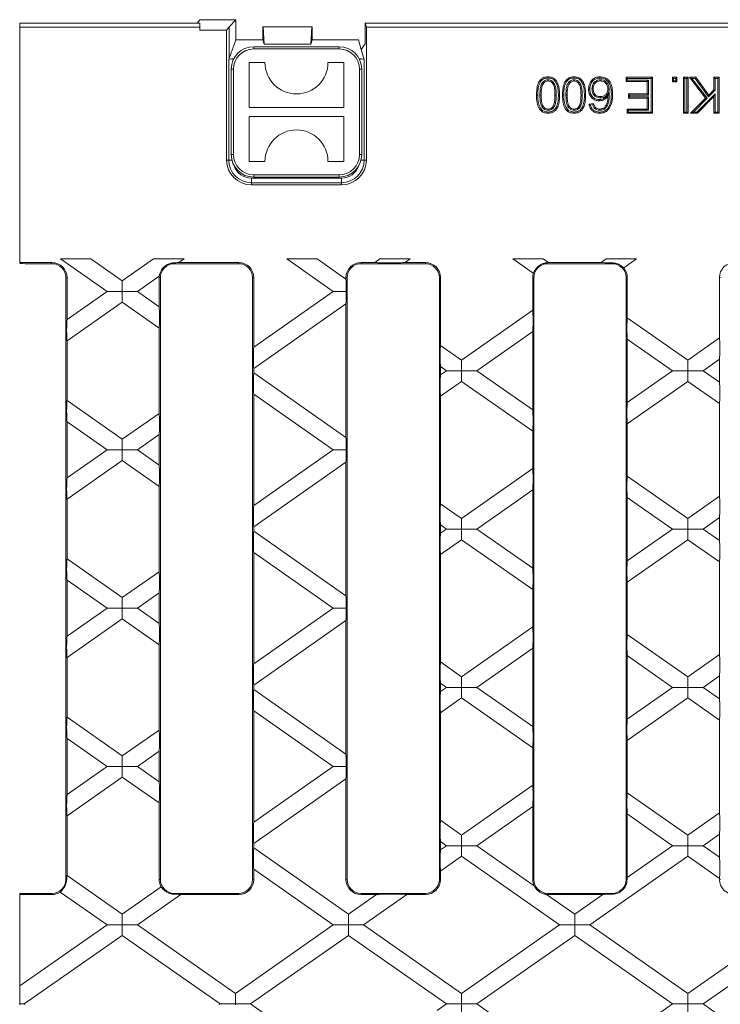
# Model space of a CAD drawing. Units: millimetres. Extents: x 7 to 413, y 7 to 290.
# Drawn here: x 259 to 290, y 144 to 188 of the extents above; entities that cross this region are included whole.
import ezdxf

# ---------------------------------------------------------------- set-up
doc = ezdxf.new("R2010")
doc.units = ezdxf.units.MM

msp = doc.modelspace()

# ---------------------------------------------------------------- linework, layer by layer
at = {"color": 7, "linetype": 'Continuous', "lineweight": 15}
for p, q in [((266.806, 188.039), (258.806, 188.039)), ((258.806, 188.039), (258.806, 187.863)), ((258.806, 187.863), (258.806, 177.391)), ((266.806, 187.863), (258.806, 187.863)), ((266.806, 188.189), (266.69, 188.039)), ((268.406, 188.189), (266.806, 188.189)), ((266.806, 188.039), (266.806, 187.863)), ((266.806, 187.729), (266.806, 187.863)), ((268.111, 187.872), (268.001, 187.729)), ((268.406, 188.189), (268.111, 187.872)), ((268.406, 187.298), (268.406, 188.189)), ((269.606, 187.865), (269.606, 187.867)), ((269.606, 187.867), (269.627, 187.867)), ((269.606, 187.865), (269.606, 187.298)), ((269.627, 187.867), (269.665, 187.096)), ((269.627, 187.867), (271.785, 187.867)), ((271.785, 187.867), (271.747, 187.096)), ((271.806, 187.867), (271.785, 187.867)), ((271.806, 187.865), (271.806, 187.867)), ((271.806, 187.865), (271.806, 187.298)), ((343.053, 188.039), (274.158, 188.039)), ((274.158, 188.039), (274.211, 187.863)), ((274.158, 187.111), (274.158, 188.039)), ((274.211, 181.949), (274.211, 187.863)), ((308.456, 187.863), (274.211, 187.863)), ((268.001, 187.729), (266.806, 187.729)), ((268.001, 181.949), (268.001, 187.729)), ((268.406, 187.298), (268.111, 186.464)), ((269.606, 187.298), (268.406, 187.298)), ((273.006, 186.989), (269.206, 186.989)), ((269.665, 187.096), (269.606, 187.298)), ((269.665, 187.096), (271.747, 187.096)), ((271.806, 187.298), (271.747, 187.096)), ((273.856, 187.298), (271.806, 187.298)), ((273.856, 187.298), (273.982, 186.87)), ((273.982, 186.87), (274.158, 187.111)), ((273.982, 186.87), (274.116, 186.411)), ((268.096, 186.411), (268.111, 186.464)), ((268.316, 186.445), (268.296, 186.445)), ((269.006, 186.289), (269.706, 186.289)), ((269.006, 184.289), (269.006, 186.289)), ((272.506, 186.289), (273.206, 186.289)), ((273.206, 186.289), (273.206, 184.289)), ((273.916, 186.445), (273.896, 186.445)), ((268.206, 185.989), (268.206, 182.189)), ((274.006, 182.189), (274.006, 185.989)), ((282.286, 185.518), (282.286, 185.464)), ((283.443, 185.518), (283.443, 185.464)), ((284.609, 185.518), (284.609, 185.464)), ((285.808, 185.575), (285.754, 185.628)), ((285.754, 185.628), (286.923, 185.628)), ((285.754, 185.444), (285.754, 185.628)), ((285.808, 185.497), (285.754, 185.444)), ((286.698, 185.444), (285.754, 185.444)), ((285.808, 185.497), (285.808, 185.575)), ((285.808, 185.575), (286.87, 185.575)), ((286.751, 185.497), (285.808, 185.497)), ((286.751, 185.497), (286.698, 185.444)), ((286.698, 184.89), (286.698, 185.444)), ((286.751, 184.836), (286.751, 185.497)), ((286.87, 185.575), (286.923, 185.628)), ((286.87, 185.575), (286.87, 184.082)), ((286.923, 185.628), (286.923, 184.028)), ((287.864, 185.575), (287.81, 185.628)), ((287.81, 185.628), (288.015, 185.628)), ((287.81, 185.423), (287.81, 185.628)), ((287.864, 185.477), (287.81, 185.423)), ((288.015, 185.423), (287.81, 185.423)), ((287.864, 185.575), (287.962, 185.575)), ((287.864, 185.477), (287.864, 185.575)), ((287.962, 185.477), (287.864, 185.477)), ((287.962, 185.575), (288.015, 185.628)), ((287.962, 185.575), (287.962, 185.477)), ((287.962, 185.477), (288.015, 185.423)), ((288.015, 185.628), (288.015, 185.423)), ((288.358, 185.575), (288.305, 185.628)), ((288.305, 185.628), (288.51, 185.628)), ((288.305, 184.028), (288.305, 185.628)), ((288.358, 185.575), (288.456, 185.575)), ((288.358, 184.082), (288.358, 185.575)), ((288.456, 185.575), (288.51, 185.628)), ((288.456, 185.575), (288.456, 184.082)), ((288.51, 185.628), (288.51, 184.028)), ((288.682, 185.575), (288.574, 185.628)), ((289.284, 184.697), (288.574, 185.628)), ((288.574, 185.628), (288.852, 185.628)), ((289.355, 184.692), (288.682, 185.575)), ((288.682, 185.575), (288.825, 185.575)), ((288.825, 185.575), (288.852, 185.628)), ((288.825, 185.575), (289.42, 184.758)), ((288.852, 185.628), (289.427, 184.84)), ((289.715, 185.575), (289.661, 185.628)), ((289.661, 185.075), (289.661, 185.628)), ((289.661, 185.628), (289.887, 185.628)), ((289.715, 185.052), (289.715, 185.575)), ((289.715, 185.575), (289.833, 185.575)), ((289.833, 185.575), (289.887, 185.628)), ((289.833, 185.575), (289.833, 184.082)), ((289.887, 185.628), (289.887, 184.028)), ((282.648, 184.839), (282.594, 184.839)), ((283.804, 184.839), (283.751, 184.839)), ((284.239, 185.108), (284.292, 185.108)), ((285.002, 185.098), (284.949, 185.097)), ((285.005, 184.965), (284.949, 184.793)), ((285.91, 184.836), (285.856, 184.89)), ((285.856, 184.89), (286.698, 184.89)), ((285.856, 184.705), (285.856, 184.89)), ((285.91, 184.836), (286.751, 184.836)), ((285.91, 184.759), (285.91, 184.836)), ((286.751, 184.836), (286.698, 184.89)), ((289.715, 184.895), (288.902, 184.082)), ((289.42, 184.758), (289.715, 185.052)), ((289.42, 184.758), (289.427, 184.84)), ((289.427, 184.84), (289.661, 185.075)), ((289.715, 185.052), (289.661, 185.075)), ((289.715, 184.895), (289.661, 184.766)), ((289.715, 184.082), (289.715, 184.895)), ((284.108, 184.439), (284.313, 184.459)), ((284.17, 184.391), (284.273, 184.401)), ((284.617, 184.713), (284.617, 184.767)), ((285.91, 184.759), (285.856, 184.705)), ((286.698, 184.705), (285.856, 184.705)), ((286.751, 184.759), (285.91, 184.759)), ((286.751, 184.759), (286.698, 184.705)), ((286.698, 184.213), (286.698, 184.705)), ((286.751, 184.159), (286.751, 184.759)), ((288.615, 184.028), (289.284, 184.697)), ((288.744, 184.082), (289.355, 184.692)), ((289.661, 184.766), (288.924, 184.028)), ((289.355, 184.692), (289.284, 184.697)), ((289.661, 184.028), (289.661, 184.766)), ((273.206, 184.289), (269.006, 184.289)), ((282.288, 184.159), (282.288, 184.213)), ((282.545, 184.292), (282.501, 184.323)), ((283.445, 184.159), (283.445, 184.213)), ((283.702, 184.292), (283.658, 184.323)), ((284.347, 184.259), (284.387, 184.295)), ((284.583, 184.159), (284.583, 184.213)), ((284.788, 184.216), (284.758, 184.26)), ((285.849, 184.159), (285.795, 184.213)), ((285.795, 184.213), (286.698, 184.213)), ((285.795, 184.028), (285.795, 184.213)), ((285.849, 184.082), (285.795, 184.028)), ((286.923, 184.028), (285.795, 184.028)), ((285.849, 184.082), (285.849, 184.159)), ((285.849, 184.159), (286.751, 184.159)), ((286.87, 184.082), (285.849, 184.082)), ((286.751, 184.159), (286.698, 184.213)), ((286.87, 184.082), (286.923, 184.028)), ((288.358, 184.082), (288.305, 184.028)), ((288.51, 184.028), (288.305, 184.028)), ((288.456, 184.082), (288.358, 184.082)), ((288.456, 184.082), (288.51, 184.028)), ((288.744, 184.082), (288.615, 184.028)), ((288.924, 184.028), (288.615, 184.028)), ((288.902, 184.082), (288.744, 184.082)), ((288.902, 184.082), (288.924, 184.028)), ((289.715, 184.082), (289.661, 184.028)), ((289.887, 184.028), (289.661, 184.028)), ((289.833, 184.082), (289.715, 184.082)), ((289.833, 184.082), (289.887, 184.028)), ((269.006, 181.889), (269.006, 183.889)), ((269.006, 183.889), (273.206, 183.889)), ((273.206, 183.889), (273.206, 181.889)), ((269.706, 181.889), (269.006, 181.889)), ((273.206, 181.889), (272.506, 181.889)), ((269.106, 180.844), (273.106, 180.844)), ((269.206, 181.189), (273.006, 181.189)), ((260.238, 177.391), (258.806, 177.391)), ((258.806, 177.359), (258.806, 177.391)), ((260.238, 177.338), (259.206, 177.338)), ((260.617, 177.549), (261.967, 177.549)), ((262.687, 176.099), (260.617, 177.549)), ((261.967, 177.549), (263.362, 176.572)), ((263.362, 176.572), (264.757, 177.549)), ((264.757, 177.549), (266.108, 177.549)), ((268.538, 177.338), (265.674, 177.338)), ((266.108, 177.549), (265.883, 177.391)), ((268.538, 177.391), (265.883, 177.391)), ((270.671, 177.549), (272.021, 177.549)), ((272.741, 176.099), (270.671, 177.549)), ((272.021, 177.549), (273.304, 176.65)), ((274.586, 177.391), (273.974, 177.391)), ((276.838, 177.338), (273.974, 177.338)), ((274.586, 177.391), (274.811, 177.549)), ((274.811, 177.549), (276.162, 177.549)), ((276.162, 177.549), (275.937, 177.391)), ((276.838, 177.391), (275.937, 177.391)), ((281.632, 176.913), (280.725, 177.549)), ((280.725, 177.549), (282.075, 177.549)), ((282.075, 177.549), (282.301, 177.391)), ((285.138, 177.338), (282.274, 177.338)), ((284.64, 177.391), (282.301, 177.391)), ((284.64, 177.391), (284.866, 177.549)), ((284.866, 177.549), (286.216, 177.549)), ((286.216, 177.549), (285.65, 177.152)), ((260.855, 149.957), (260.855, 176.721)), ((260.908, 174.853), (260.908, 176.721)), ((263.362, 176.572), (263.362, 176.099)), ((265.006, 176.777), (264.037, 176.099)), ((265.004, 176.721), (265.004, 175.422)), ((265.056, 176.721), (265.056, 149.957)), ((269.155, 149.957), (269.155, 176.721)), ((269.208, 173.625), (269.208, 176.721)), ((273.304, 176.721), (273.304, 176.65)), ((273.356, 176.721), (273.356, 149.957)), ((277.455, 149.957), (277.455, 176.721)), ((277.508, 173.707), (277.508, 176.721)), ((281.604, 176.721), (281.604, 175.265)), ((281.656, 176.721), (281.656, 149.957)), ((285.755, 149.957), (285.755, 176.721)), ((285.808, 174.935), (285.808, 176.721)), ((289.904, 176.721), (289.904, 174.036)), ((260.908, 174.853), (262.687, 176.099)), ((263.362, 176.099), (262.687, 176.099)), ((263.362, 176.099), (264.037, 176.099)), ((263.362, 175.626), (263.362, 176.099)), ((264.037, 176.099), (265.004, 175.422)), ((269.208, 173.625), (272.741, 176.099)), ((273.319, 176.099), (272.741, 176.099)), ((263.362, 175.626), (260.908, 173.908)), ((265.004, 174.477), (263.362, 175.626)), ((273.304, 175.547), (269.208, 172.679)), ((273.304, 175.547), (273.304, 169.61)), ((278.443, 173.052), (281.604, 175.265)), ((285.808, 174.935), (288.498, 173.052)), ((265.004, 174.477), (265.004, 170.681)), ((281.604, 174.319), (279.119, 172.579)), ((281.604, 174.319), (281.604, 170.839)), ((260.908, 171.25), (260.908, 173.908)), ((285.808, 171.168), (285.808, 173.989)), ((287.822, 172.579), (285.808, 173.989)), ((288.498, 173.052), (289.904, 174.036)), ((277.508, 173.707), (278.443, 173.052)), ((278.443, 173.052), (278.443, 172.579)), ((288.498, 173.052), (288.498, 172.579)), ((289.904, 173.091), (289.173, 172.579)), ((289.904, 173.091), (289.904, 172.067)), ((269.208, 172.478), (269.208, 172.679)), ((277.768, 172.579), (277.508, 172.761)), ((277.508, 172.397), (277.508, 172.761)), ((277.508, 172.397), (277.768, 172.579)), ((278.443, 172.579), (277.768, 172.579)), ((278.443, 172.579), (279.119, 172.579)), ((278.443, 172.106), (278.443, 172.579)), ((279.119, 172.579), (281.604, 170.839)), ((285.808, 171.168), (287.822, 172.579)), ((288.498, 172.579), (287.822, 172.579)), ((288.498, 172.106), (288.498, 172.579)), ((288.498, 172.579), (289.173, 172.579)), ((289.173, 172.579), (289.904, 172.067)), ((269.208, 172.478), (273.304, 169.61)), ((278.443, 172.106), (277.508, 171.451)), ((281.604, 169.893), (278.443, 172.106)), ((288.498, 172.106), (285.808, 170.223)), ((289.904, 171.121), (288.498, 172.106)), ((260.908, 171.25), (263.362, 169.532)), ((272.741, 169.059), (269.208, 171.533)), ((269.208, 166.585), (269.208, 171.533)), ((277.508, 166.667), (277.508, 171.451)), ((289.904, 171.121), (289.904, 166.996)), ((263.362, 169.532), (265.004, 170.681)), ((260.908, 167.813), (260.908, 170.305)), ((262.687, 169.059), (260.908, 170.305)), ((281.604, 169.893), (281.604, 168.225)), ((285.808, 167.895), (285.808, 170.223)), ((263.362, 169.532), (263.362, 169.059)), ((265.004, 169.736), (264.037, 169.059)), ((265.004, 169.736), (265.004, 168.382)), ((260.908, 167.813), (262.687, 169.059)), ((263.362, 169.059), (262.687, 169.059)), ((263.362, 169.059), (264.037, 169.059)), ((263.362, 168.586), (263.362, 169.059)), ((264.037, 169.059), (265.004, 168.382)), ((269.208, 166.585), (272.741, 169.059)), ((273.319, 169.059), (272.741, 169.059)), ((263.362, 168.586), (260.908, 166.868)), ((265.004, 167.437), (263.362, 168.586)), ((273.304, 168.507), (269.208, 165.639)), ((273.304, 168.507), (273.304, 162.57)), ((278.443, 166.012), (281.604, 168.225)), ((285.808, 167.895), (288.498, 166.012)), ((265.004, 167.437), (265.004, 163.641)), ((281.604, 167.279), (279.119, 165.539)), ((281.604, 167.279), (281.604, 163.799)), ((260.908, 164.21), (260.908, 166.868)), ((285.808, 164.128), (285.808, 166.949)), ((287.822, 165.539), (285.808, 166.949)), ((288.498, 166.012), (289.904, 166.996)), ((277.508, 166.667), (278.443, 166.012)), ((278.443, 166.012), (278.443, 165.539)), ((288.498, 166.012), (288.498, 165.539)), ((289.904, 166.051), (289.173, 165.539)), ((289.904, 166.051), (289.904, 165.027)), ((269.208, 165.438), (269.208, 165.639)), ((277.508, 165.357), (277.508, 165.721)), ((277.768, 165.539), (277.508, 165.721)), ((277.508, 165.357), (277.768, 165.539)), ((278.443, 165.539), (277.768, 165.539)), ((278.443, 165.539), (279.119, 165.539)), ((278.443, 165.066), (278.443, 165.539)), ((279.119, 165.539), (281.604, 163.799)), ((285.808, 164.128), (287.822, 165.539)), ((288.498, 165.539), (287.822, 165.539)), ((288.498, 165.066), (288.498, 165.539)), ((288.498, 165.539), (289.173, 165.539)), ((289.173, 165.539), (289.904, 165.027)), ((269.208, 165.438), (273.304, 162.57)), ((278.443, 165.066), (277.508, 164.411)), ((281.604, 162.853), (278.443, 165.066)), ((288.498, 165.066), (285.808, 163.183)), ((289.904, 164.081), (288.498, 165.066)), ((260.908, 164.21), (263.362, 162.492)), ((269.208, 159.545), (269.208, 164.493)), ((272.741, 162.019), (269.208, 164.493)), ((277.508, 159.627), (277.508, 164.411)), ((289.904, 164.081), (289.904, 159.956)), ((263.362, 162.492), (265.004, 163.641)), ((260.908, 160.773), (260.908, 163.265)), ((262.687, 162.019), (260.908, 163.265)), ((285.808, 160.855), (285.808, 163.183)), ((263.362, 162.019), (263.362, 162.492)), ((265.004, 162.696), (264.037, 162.019)), ((265.004, 162.696), (265.004, 161.342)), ((281.604, 162.853), (281.604, 161.185)), ((260.908, 160.773), (262.687, 162.019)), ((262.687, 162.019), (263.362, 162.019)), ((264.037, 162.019), (263.362, 162.019)), ((263.362, 162.019), (263.362, 161.546)), ((264.037, 162.019), (265.004, 161.342)), ((269.208, 159.545), (272.741, 162.019)), ((273.319, 162.019), (272.741, 162.019)), ((263.362, 161.546), (260.908, 159.828)), ((265.004, 160.397), (263.362, 161.546)), ((273.304, 161.467), (269.208, 158.599)), ((273.304, 161.467), (273.304, 155.53)), ((278.443, 158.972), (281.604, 161.185)), ((285.808, 160.855), (288.498, 158.972)), ((265.004, 160.397), (265.004, 156.601)), ((260.908, 157.17), (260.908, 159.828)), ((281.604, 160.239), (279.119, 158.499)), ((281.604, 160.239), (281.604, 156.759)), ((285.808, 157.088), (285.808, 159.909)), ((287.822, 158.499), (285.808, 159.909)), ((288.498, 158.972), (289.904, 159.956)), ((277.508, 159.627), (278.443, 158.972)), ((278.443, 158.972), (278.443, 158.499)), ((288.498, 158.972), (288.498, 158.499)), ((289.904, 159.011), (289.173, 158.499)), ((289.904, 159.011), (289.904, 157.987)), ((269.208, 158.398), (269.208, 158.599)), ((277.768, 158.499), (277.508, 158.681)), ((277.508, 158.317), (277.508, 158.681)), ((277.508, 158.317), (277.768, 158.499)), ((278.443, 158.499), (277.768, 158.499)), ((278.443, 158.499), (279.119, 158.499)), ((278.443, 158.026), (278.443, 158.499)), ((279.119, 158.499), (281.604, 156.759)), ((285.808, 157.088), (287.822, 158.499)), ((288.498, 158.499), (287.822, 158.499)), ((288.498, 158.026), (288.498, 158.499)), ((288.498, 158.499), (289.173, 158.499)), ((289.173, 158.499), (289.904, 157.987)), ((269.208, 158.398), (273.304, 155.53)), ((278.443, 158.026), (277.508, 157.371)), ((281.604, 155.813), (278.443, 158.026)), ((288.498, 158.026), (285.808, 156.143)), ((289.904, 157.041), (288.498, 158.026)), ((272.741, 154.979), (269.208, 157.453)), ((269.208, 152.505), (269.208, 157.453)), ((277.508, 152.587), (277.508, 157.371)), ((260.908, 157.17), (263.362, 155.452)), ((289.904, 157.041), (289.904, 152.916)), ((263.362, 155.452), (265.004, 156.601)), ((260.908, 153.733), (260.908, 156.225)), ((262.687, 154.979), (260.908, 156.225)), ((285.808, 153.815), (285.808, 156.143)), ((263.362, 155.452), (263.362, 154.979)), ((265.004, 155.656), (264.037, 154.979)), ((265.004, 155.656), (265.004, 154.302)), ((281.604, 155.813), (281.604, 154.145)), ((260.908, 153.733), (262.687, 154.979)), ((263.362, 154.979), (262.687, 154.979)), ((263.362, 154.979), (264.037, 154.979)), ((263.362, 154.506), (263.362, 154.979)), ((264.037, 154.979), (265.004, 154.302)), ((269.208, 152.505), (272.741, 154.979)), ((272.741, 154.979), (273.319, 154.979)), ((263.362, 154.506), (260.908, 152.788)), ((265.004, 153.357), (263.362, 154.506)), ((273.304, 154.427), (269.208, 151.559)), ((273.304, 154.427), (273.304, 149.957)), ((278.443, 151.932), (281.604, 154.145)), ((285.808, 153.815), (288.498, 151.932)), ((265.004, 153.357), (265.004, 149.957)), ((281.604, 153.199), (279.119, 151.459)), ((281.604, 153.199), (281.604, 149.957)), ((285.808, 150.048), (285.808, 152.869)), ((287.822, 151.459), (285.808, 152.869)), ((288.498, 151.932), (289.904, 152.916)), ((260.908, 150.13), (260.908, 152.788)), ((277.508, 152.587), (278.443, 151.932)), ((278.443, 151.459), (278.443, 151.932)), ((288.498, 151.932), (288.498, 151.459)), ((289.904, 151.971), (289.173, 151.459)), ((289.904, 151.971), (289.904, 150.947)), ((269.208, 151.358), (269.208, 151.559)), ((277.768, 151.459), (277.508, 151.641)), ((277.508, 151.277), (277.508, 151.641)), ((269.208, 151.358), (273.416, 148.412)), ((277.508, 151.277), (277.768, 151.459)), ((277.768, 151.459), (278.443, 151.459)), ((278.443, 151.459), (278.443, 150.986)), ((279.119, 151.459), (278.443, 151.459)), ((279.119, 151.459), (281.666, 149.675)), ((285.808, 150.048), (287.822, 151.459)), ((288.498, 151.459), (287.822, 151.459)), ((288.498, 150.986), (288.498, 151.459)), ((288.498, 151.459), (289.173, 151.459)), ((289.173, 151.459), (289.904, 150.947)), ((278.443, 150.986), (277.508, 150.331)), ((282.795, 147.939), (278.443, 150.986)), ((288.498, 150.986), (284.146, 147.939)), ((289.904, 150.001), (288.498, 150.986)), ((269.208, 149.957), (269.208, 150.413)), ((272.741, 147.939), (269.208, 150.413)), ((277.508, 149.957), (277.508, 150.331)), ((260.908, 150.13), (263.362, 148.412)), ((289.904, 150.001), (289.904, 149.957)), ((258.806, 149.339), (260.238, 149.339)), ((258.806, 149.287), (258.806, 149.339)), ((262.687, 147.939), (260.605, 149.397)), ((263.362, 148.412), (265.093, 149.623)), ((265.674, 149.339), (268.538, 149.339)), ((273.974, 149.339), (276.838, 149.339)), ((282.274, 149.339), (285.138, 149.339)), ((258.806, 149.287), (260.238, 149.287)), ((258.806, 149.287), (258.806, 145.221)), ((265.963, 149.287), (264.037, 147.939)), ((265.963, 149.287), (268.538, 149.287)), ((273.416, 148.412), (274.666, 149.287)), ((273.974, 149.287), (274.666, 149.287)), ((276.017, 149.287), (274.092, 147.939)), ((276.017, 149.287), (276.838, 149.287)), ((282.217, 149.289), (283.47, 148.412)), ((282.274, 149.287), (284.72, 149.287)), ((283.47, 148.412), (284.72, 149.287)), ((263.362, 148.412), (263.362, 147.939)), ((273.416, 148.412), (273.416, 147.939)), ((283.47, 147.939), (283.47, 148.412)), ((258.806, 145.221), (262.687, 147.939)), ((263.362, 147.939), (262.687, 147.939)), ((263.362, 147.939), (264.037, 147.939)), ((263.362, 147.466), (263.362, 147.939)), ((264.037, 147.939), (268.389, 144.892)), ((268.389, 144.892), (272.741, 147.939)), ((273.416, 147.939), (272.741, 147.939)), ((273.416, 147.939), (274.092, 147.939)), ((273.416, 147.466), (273.416, 147.939)), ((274.092, 147.939), (278.443, 144.892)), ((278.443, 144.892), (282.795, 147.939)), ((282.795, 147.939), (283.47, 147.939)), ((284.146, 147.939), (283.47, 147.939)), ((283.47, 147.939), (283.47, 147.466)), ((284.146, 147.939), (288.498, 144.892)), ((288.498, 144.892), (292.849, 147.939)), ((263.362, 147.466), (259.01, 144.419)), ((267.714, 144.419), (263.362, 147.466)), ((273.416, 147.466), (269.064, 144.419)), ((277.768, 144.419), (273.416, 147.466)), ((283.47, 147.466), (279.119, 144.419)), ((287.822, 144.419), (283.47, 147.466)), ((293.525, 147.466), (289.173, 144.419)), ((258.806, 144.419), (258.806, 145.221)), ((268.389, 144.892), (268.389, 144.419)), ((278.443, 144.892), (278.443, 144.419)), ((288.498, 144.419), (288.498, 144.892)), ((258.806, 144.419), (259.01, 144.419)), ((258.806, 144.379), (258.806, 144.419)), ((259.01, 144.419), (259.05, 144.391)), ((267.674, 144.391), (267.714, 144.419)), ((268.389, 144.419), (267.714, 144.419)), ((268.389, 144.375), (268.389, 144.419)), ((268.389, 144.419), (269.064, 144.419)), ((269.064, 144.419), (273.304, 141.45)), ((277.364, 144.136), (277.768, 144.419)), ((278.443, 144.419), (277.768, 144.419)), ((278.443, 143.946), (278.443, 144.419)), ((278.443, 144.419), (279.119, 144.419)), ((279.119, 144.419), (281.604, 142.679)), ((285.808, 143.008), (287.822, 144.419)), ((287.822, 144.419), (288.498, 144.419)), ((289.173, 144.419), (288.498, 144.419)), ((288.498, 144.419), (288.498, 143.946)), ((289.173, 144.419), (289.926, 143.892))]:
    msp.add_line(p, q, dxfattribs=at)
at = {"color": 8, "linetype": 'Continuous', "lineweight": 0}
for p, q in [((268.111, 187.872), (268.111, 186.464)), ((269.206, 186.989), (269.206, 186.889)), ((273.006, 186.989), (273.006, 186.889)), ((269.206, 186.889), (273.006, 186.889)), ((268.096, 181.949), (268.096, 186.411)), ((268.296, 186.445), (268.296, 186.403)), ((273.916, 186.403), (273.916, 186.445)), ((274.116, 186.411), (274.116, 181.949)), ((268.306, 185.989), (268.206, 185.989)), ((268.306, 182.189), (268.306, 185.989)), ((273.906, 185.989), (273.906, 182.189)), ((274.006, 185.989), (273.906, 185.989)), ((281.925, 184.839), (281.979, 184.839)), ((283.082, 184.839), (283.135, 184.839)), ((268.306, 182.189), (268.206, 182.189)), ((274.006, 182.189), (273.906, 182.189)), ((268.001, 181.949), (268.096, 181.949)), ((268.235, 181.949), (268.096, 181.949)), ((273.977, 181.949), (274.116, 181.949)), ((274.116, 181.949), (274.211, 181.949)), ((273.006, 181.289), (269.206, 181.289)), ((269.206, 181.289), (269.206, 181.189)), ((273.006, 181.289), (273.006, 181.189)), ((269.106, 181.139), (269.106, 180.939)), ((269.106, 181.139), (273.106, 181.139)), ((269.106, 180.939), (269.106, 180.844)), ((273.106, 180.939), (269.106, 180.939)), ((273.106, 181.139), (273.106, 180.939)), ((273.106, 180.844), (273.106, 180.939)), ((260.238, 177.338), (260.238, 177.391)), ((265.674, 177.338), (265.674, 177.381)), ((268.538, 177.338), (268.538, 177.391)), ((273.974, 177.338), (273.974, 177.391)), ((276.838, 177.338), (276.838, 177.391)), ((282.274, 177.338), (282.274, 177.388)), ((285.138, 177.338), (285.138, 177.376)), ((260.855, 176.721), (260.908, 176.721)), ((265.056, 176.721), (265.004, 176.721)), ((269.155, 176.721), (269.208, 176.721)), ((273.356, 176.721), (273.304, 176.721)), ((277.455, 176.721), (277.508, 176.721)), ((281.656, 176.721), (281.604, 176.721)), ((285.755, 176.721), (285.808, 176.721)), ((289.956, 176.721), (289.904, 176.721)), ((260.855, 149.957), (260.896, 149.957)), ((265.056, 149.957), (265.004, 149.957)), ((269.155, 149.957), (269.208, 149.957)), ((273.356, 149.957), (273.304, 149.957)), ((277.455, 149.957), (277.508, 149.957)), ((281.656, 149.957), (281.604, 149.957)), ((285.755, 149.957), (285.8, 149.957)), ((289.956, 149.957), (289.904, 149.957)), ((260.238, 149.339), (260.238, 149.287)), ((265.674, 149.339), (265.674, 149.299)), ((268.538, 149.339), (268.538, 149.287)), ((273.974, 149.339), (273.974, 149.287)), ((276.838, 149.339), (276.838, 149.287)), ((282.274, 149.339), (282.274, 149.287)), ((285.138, 149.339), (285.138, 149.301))]:
    msp.add_line(p, q, dxfattribs=at)
at = {"color": 7, "linetype": 'Continuous', "lineweight": 15, "flags": 128}
for points in [[(282.286, 185.595), (282.286, 185.611), (282.286, 185.627), (282.286, 185.649)], [(283.443, 185.595), (283.443, 185.611), (283.443, 185.627), (283.443, 185.649)], [(284.593, 185.595), (284.593, 185.611), (284.593, 185.627), (284.593, 185.649)], [(282.601, 185.462), (282.623, 185.478), (282.644, 185.495)], [(283.758, 185.462), (283.779, 185.478), (283.801, 185.495)], [(282.745, 184.839), (282.762, 184.839), (282.778, 184.839), (282.799, 184.839)], [(283.902, 184.839), (283.918, 184.839), (283.935, 184.839), (283.956, 184.839)], [(284.141, 185.101), (284.125, 185.101), (284.109, 185.101), (284.087, 185.101)], [(285.1, 184.879), (285.116, 184.879), (285.132, 184.879), (285.154, 184.879)], [(284.56, 184.636), (284.56, 184.62), (284.56, 184.604), (284.56, 184.582)], [(282.287, 184.082), (282.286, 184.066), (282.286, 184.05), (282.286, 184.028)], [(283.444, 184.082), (283.443, 184.066), (283.443, 184.05), (283.443, 184.028)], [(284.569, 184.082), (284.569, 184.066), (284.57, 184.05), (284.57, 184.028)], [(284.939, 184.245), (284.951, 184.234), (284.963, 184.224), (284.98, 184.21)]]:
    msp.add_lwpolyline(points, dxfattribs=at)
at = {"color": 8, "linetype": 'Continuous', "lineweight": 0, "flags": 128}
for points in [[(281.827, 184.839), (281.811, 184.839), (281.795, 184.839), (281.773, 184.839)], [(282.984, 184.839), (282.968, 184.839), (282.952, 184.839), (282.93, 184.839)]]:
    msp.add_lwpolyline(points, dxfattribs=at)
at = {"color": 7, "linetype": 'Continuous', "lineweight": 15}
for centre, radius, start, end in [((269.206, 185.989), 1, 90, 180), ((273.006, 185.989), 1, 0, 90), ((271.106, 186.289), 1.4, 180, 0), ((271.106, 181.889), 1.4, 0, 180), ((269.206, 182.189), 1, 180, 270), ((273.006, 182.189), 1, 270, 0), ((269.106, 181.949), 1.105, 180, 270), ((273.106, 181.949), 1.105, 270, 0), ((260.238, 176.721), 0.67, 0, 90), ((260.238, 176.721), 0.618, 0, 90), ((265.674, 176.721), 0.618, 90, 180), ((268.538, 176.721), 0.67, 0, 90), ((268.538, 176.721), 0.618, 0, 90), ((273.974, 176.721), 0.67, 90, 180), ((273.974, 176.721), 0.618, 90, 180), ((276.838, 176.721), 0.67, 0, 90), ((276.838, 176.721), 0.618, 0, 90), ((282.274, 176.721), 0.618, 90, 180), ((285.138, 176.721), 0.618, 0, 90), ((290.574, 176.721), 0.67, 90, 180), ((282.274, 176.721), 0.67, 163.3088, 180), ((285.138, 176.721), 0.67, 0, 40.1012), ((265.674, 176.721), 0.67, 175.1701, 180), ((260.238, 149.957), 0.618, 270, 0), ((265.674, 149.957), 0.67, 180, 209.8447), ((265.674, 149.957), 0.618, 180, 270), ((268.538, 149.957), 0.618, 270, 0), ((268.538, 149.957), 0.67, 270, 0), ((273.974, 149.957), 0.67, 180, 270), ((273.974, 149.957), 0.618, 180, 270), ((276.838, 149.957), 0.618, 270, 0), ((276.838, 149.957), 0.67, 270, 0), ((282.274, 149.957), 0.67, 180, 204.8592), ((282.274, 149.957), 0.618, 180, 270), ((285.138, 149.957), 0.618, 270, 0), ((290.574, 149.957), 0.67, 180, 270), ((260.238, 149.957), 0.67, 270, 303.244), ((282.274, 149.957), 0.67, 265.1408, 270)]:
    msp.add_arc(centre, radius, start, end, dxfattribs=at)
at = {"color": 8, "linetype": 'Continuous', "lineweight": 0}
for centre, radius, start, end in [((269.206, 185.989), 0.9, 90, 180), ((273.006, 185.989), 0.9, 0, 90), ((269.206, 182.189), 0.9, 180, 270), ((273.006, 182.189), 0.9, 270, 0), ((269.106, 181.949), 1.01, 180, 270), ((273.106, 181.949), 1.01, 270, 0), ((269.106, 181.949), 0.81, 198.3012, 270), ((273.106, 181.949), 0.81, 270, 341.6988)]:
    msp.add_arc(centre, radius, start, end, dxfattribs=at)
at = {"color": 7, "linetype": 'Continuous', "lineweight": 15}
for centre, major_axis, ratio, start_param, end_param in [((268.296, 186.41), (0.2, 0), 0.179028, 1.570796, 3.089233), ((273.916, 186.41), (0.2, 0), 0.179028, 0.05236, 1.570796), ((259.206, 177.359), (0.4, 0), 0.052408, 3.141593, 4.712389), ((265.215, 177.396), (0.698, 0.001), 0.030005, 5.43009, 5.987563), ((275.269, 177.396), (0.698, 0.001), 0.030005, 3.351331, 5.987563), ((281.618, 177.396), (0.698, -0.001), 0.030005, 5.934709, 6.073447), ((285.323, 177.396), (0.698, 0.001), 0.030005, 3.351331, 4.443743), ((273.299, 176.181), (-0.001, 0.489), 0.042891, 4.542862, 6.000399), ((273.299, 176.017), (0.001, 0.489), 0.042891, 3.424379, 4.881916), ((264.999, 174.953), (-0.001, 0.489), 0.042891, 3.364167, 6.000399), ((281.599, 174.788), (0.001, 0.489), 0.042891, 3.424379, 6.060611), ((260.913, 174.384), (0.001, 0.489), 0.042891, 0.282786, 2.919019), ((285.813, 174.459), (-0.001, 0.489), 0.042891, 0.222574, 2.858806), ((289.899, 173.56), (0.001, 0.489), 0.042891, 3.424379, 6.060611), ((269.213, 173.156), (0.001, 0.489), 0.042891, 0.282786, 2.919019), ((277.513, 173.23), (-0.001, 0.489), 0.042891, 0.222574, 2.858806), ((269.213, 172.002), (-0.001, 0.489), 0.042891, 0.222574, 2.858806), ((277.513, 171.928), (0.001, 0.489), 0.042891, 0.282786, 2.919019), ((289.899, 171.598), (-0.001, 0.489), 0.042891, 3.364167, 6.000399), ((260.913, 170.774), (-0.001, 0.489), 0.042891, 0.222574, 2.858806), ((281.599, 170.37), (-0.001, 0.489), 0.042891, 3.364167, 6.000399), ((285.813, 170.699), (0.001, 0.489), 0.042891, 0.282786, 2.919019), ((264.999, 170.205), (0.001, 0.489), 0.042891, 3.424379, 6.060611), ((273.299, 169.141), (-0.001, 0.489), 0.042891, 4.542862, 6.000399), ((273.299, 168.977), (0.001, 0.489), 0.042891, 3.424379, 4.881916), ((264.999, 167.913), (-0.001, 0.489), 0.042891, 3.364167, 6.000399), ((281.599, 167.748), (0.001, 0.489), 0.042891, 3.424379, 6.060611), ((260.913, 167.344), (0.001, 0.489), 0.042891, 0.282786, 2.919019), ((285.813, 167.419), (-0.001, 0.489), 0.042891, 0.222574, 2.858806), ((289.899, 166.52), (0.001, 0.489), 0.042891, 3.424379, 6.060611), ((269.213, 166.116), (0.001, 0.489), 0.042891, 0.282786, 2.919019), ((277.513, 166.19), (-0.001, 0.489), 0.042891, 0.222574, 2.858806), ((269.213, 164.962), (-0.001, 0.489), 0.042891, 0.222574, 2.858806), ((277.513, 164.888), (0.001, 0.489), 0.042891, 0.282786, 2.919019), ((289.899, 164.558), (-0.001, 0.489), 0.042891, 3.364167, 6.000399), ((260.913, 163.734), (-0.001, 0.489), 0.042891, 0.222574, 2.858806), ((281.599, 163.33), (-0.001, 0.489), 0.042891, 3.364167, 6.000399), ((285.813, 163.659), (0.001, 0.489), 0.042891, 0.282786, 2.919019), ((264.999, 163.165), (0.001, 0.489), 0.042891, 3.424379, 6.060611), ((273.299, 162.101), (-0.001, 0.489), 0.042891, 4.542862, 6.000399), ((273.299, 161.937), (0.001, 0.489), 0.042891, 3.424379, 4.881916), ((264.999, 160.873), (-0.001, 0.489), 0.042891, 3.364167, 6.000399), ((281.599, 160.708), (0.001, 0.489), 0.042891, 3.424379, 6.060611), ((260.913, 160.304), (0.001, 0.489), 0.042891, 0.282786, 2.919019), ((285.813, 160.379), (-0.001, 0.489), 0.042891, 0.222574, 2.858806), ((289.899, 159.48), (0.001, 0.489), 0.042891, 3.424379, 6.060611), ((269.213, 159.076), (0.001, 0.489), 0.042891, 0.282786, 2.919019), ((277.513, 159.15), (-0.001, 0.489), 0.042891, 0.222574, 2.858806), ((269.213, 157.922), (-0.001, 0.489), 0.042891, 0.222574, 2.858806), ((277.513, 157.848), (0.001, 0.489), 0.042891, 0.282786, 2.919019), ((289.899, 157.518), (-0.001, 0.489), 0.042891, 3.364167, 6.000399), ((260.913, 156.694), (-0.001, 0.489), 0.042891, 0.222574, 2.858806), ((281.599, 156.29), (-0.001, 0.489), 0.042891, 3.364167, 6.000399), ((285.813, 156.619), (0.001, 0.489), 0.042891, 0.282786, 2.919019), ((264.999, 156.125), (0.001, 0.489), 0.042891, 3.424379, 6.060611), ((273.299, 155.061), (-0.001, 0.489), 0.042891, 4.542862, 6.000399), ((273.299, 154.897), (0.001, 0.489), 0.042891, 3.424379, 4.881916), ((264.999, 153.833), (-0.001, 0.489), 0.042891, 3.364167, 6.000399), ((281.599, 153.668), (0.001, 0.489), 0.042891, 3.424379, 6.060611), ((260.913, 153.264), (0.001, 0.489), 0.042891, 0.282786, 2.919019), ((285.813, 153.339), (-0.001, 0.489), 0.042891, 0.222574, 2.858806), ((289.899, 152.44), (0.001, 0.489), 0.042891, 3.424379, 6.060611), ((269.213, 152.036), (0.001, 0.489), 0.042891, 0.282786, 2.919019), ((277.513, 152.11), (-0.001, 0.489), 0.042891, 0.222574, 2.858806), ((269.213, 150.882), (-0.001, 0.489), 0.042891, 0.222574, 2.858806), ((277.513, 150.808), (0.001, 0.489), 0.042891, 0.282786, 2.919019), ((289.899, 150.478), (-0.001, 0.489), 0.042891, 3.364167, 6.000399), ((260.913, 149.654), (-0.001, 0.489), 0.042891, 0.222574, 0.901263), ((285.813, 149.579), (0.001, 0.489), 0.042891, 0.282786, 0.687205), ((265.28, 149.282), (0.698, 0.001), 0.030005, 0.209738, 0.970866), ((275.334, 149.282), (0.698, 0.001), 0.030005, 0.209738, 2.84597), ((285.388, 149.282), (0.698, 0.001), 0.030005, 1.937439, 2.84597)]:
    msp.add_ellipse(centre, major_axis=major_axis, ratio=ratio, start_param=start_param, end_param=end_param, dxfattribs=at)
for points, knots in [([(281.773, 184.839), (281.775, 184.924), (281.779, 185.091), (281.827, 185.317), (281.916, 185.487), (282.027, 185.589), (282.153, 185.641), (282.242, 185.646), (282.286, 185.649)], [0, 0, 0, 0, 0.23329, 0.464712, 0.631975, 0.754674, 0.877528, 1, 1, 1, 1]), ([(282.286, 185.649), (282.322, 185.647), (282.408, 185.643), (282.539, 185.598), (282.609, 185.528), (282.644, 185.495)], [0, 0, 0, 0, 0.264231, 0.644287, 1, 1, 1, 1]), ([(282.93, 184.839), (282.932, 184.924), (282.936, 185.091), (282.984, 185.317), (283.072, 185.487), (283.184, 185.589), (283.31, 185.641), (283.399, 185.646), (283.443, 185.649)], [0, 0, 0, 0, 0.23329, 0.464712, 0.631975, 0.754674, 0.877528, 1, 1, 1, 1]), ([(283.443, 185.649), (283.478, 185.647), (283.564, 185.643), (283.695, 185.598), (283.766, 185.528), (283.801, 185.495)], [0, 0, 0, 0, 0.264231, 0.644287, 1, 1, 1, 1]), ([(284.087, 185.101), (284.097, 185.186), (284.112, 185.329), (284.222, 185.502), (284.357, 185.604), (284.489, 185.645), (284.567, 185.648), (284.593, 185.649)], [0, 0, 0, 0, 0.303484, 0.51105, 0.71985, 0.905706, 1, 1, 1, 1]), ([(284.593, 185.649), (284.671, 185.641), (284.805, 185.627), (284.966, 185.516), (285.083, 185.362), (285.145, 185.14), (285.151, 184.97), (285.154, 184.879)], [0, 0, 0, 0, 0.214202, 0.370869, 0.527304, 0.74637, 1, 1, 1, 1]), ([(281.827, 184.839), (281.829, 184.924), (281.832, 185.092), (281.881, 185.309), (281.966, 185.463), (282.064, 185.548), (282.173, 185.589), (282.248, 185.593), (282.286, 185.595)], [0, 0, 0, 0, 0.253674, 0.504761, 0.659347, 0.773489, 0.887627, 1, 1, 1, 1]), ([(282.286, 185.518), (282.25, 185.514), (282.175, 185.507), (282.074, 185.441), (281.987, 185.334), (281.931, 185.124), (281.927, 184.954), (281.925, 184.839)], [0, 0, 0, 0, 0.126581, 0.25751, 0.406902, 0.598204, 1, 1, 1, 1]), ([(282.286, 185.464), (282.255, 185.461), (282.193, 185.455), (282.109, 185.398), (282.033, 185.305), (281.984, 185.11), (281.981, 184.95), (281.979, 184.839)], [0, 0, 0, 0, 0.118705, 0.238124, 0.380468, 0.571146, 1, 1, 1, 1]), ([(282.286, 185.595), (282.317, 185.594), (282.393, 185.591), (282.509, 185.552), (282.572, 185.491), (282.601, 185.462)], [0, 0, 0, 0, 0.2637426, 0.6493391, 1, 1, 1, 1]), ([(282.648, 184.839), (282.646, 184.92), (282.642, 185.084), (282.61, 185.289), (282.518, 185.421), (282.432, 185.488), (282.349, 185.515), (282.302, 185.517), (282.286, 185.518)], [0, 0, 0, 0, 0.285306, 0.572695, 0.703313, 0.833537, 0.946777, 1, 1, 1, 1]), ([(282.594, 184.839), (282.592, 184.92), (282.588, 185.068), (282.561, 185.251), (282.494, 185.368), (282.423, 185.43), (282.349, 185.461), (282.305, 185.463), (282.286, 185.464)], [0, 0, 0, 0, 0.316026, 0.572292, 0.700146, 0.827625, 0.929648, 1, 1, 1, 1]), ([(282.601, 185.462), (282.636, 185.4), (282.705, 185.275), (282.739, 185.059), (282.743, 184.913), (282.745, 184.839)], [0, 0, 0, 0, 0.323736, 0.657567, 1, 1, 1, 1]), ([(282.644, 185.495), (282.681, 185.428), (282.755, 185.296), (282.792, 185.068), (282.797, 184.916), (282.799, 184.839)], [0, 0, 0, 0, 0.3326609, 0.6620172, 1, 1, 1, 1]), ([(282.984, 184.839), (282.986, 184.924), (282.989, 185.092), (283.038, 185.309), (283.123, 185.463), (283.221, 185.548), (283.33, 185.589), (283.405, 185.593), (283.443, 185.595)], [0, 0, 0, 0, 0.253674, 0.504761, 0.659347, 0.773489, 0.887627, 1, 1, 1, 1]), ([(283.443, 185.518), (283.407, 185.514), (283.332, 185.507), (283.231, 185.441), (283.144, 185.334), (283.088, 185.124), (283.084, 184.954), (283.082, 184.839)], [0, 0, 0, 0, 0.126581, 0.25751, 0.406902, 0.598204, 1, 1, 1, 1]), ([(283.443, 185.464), (283.412, 185.461), (283.35, 185.455), (283.265, 185.398), (283.19, 185.305), (283.141, 185.11), (283.138, 184.95), (283.135, 184.839)], [0, 0, 0, 0, 0.118705, 0.238124, 0.380468, 0.571146, 1, 1, 1, 1]), ([(283.443, 185.595), (283.474, 185.594), (283.55, 185.591), (283.666, 185.552), (283.729, 185.491), (283.758, 185.462)], [0, 0, 0, 0, 0.263743, 0.649339, 1, 1, 1, 1]), ([(283.804, 184.839), (283.802, 184.92), (283.798, 185.084), (283.767, 185.289), (283.675, 185.421), (283.589, 185.488), (283.506, 185.515), (283.458, 185.517), (283.443, 185.518)], [0, 0, 0, 0, 0.285306, 0.572695, 0.703313, 0.833537, 0.946777, 1, 1, 1, 1]), ([(283.751, 184.839), (283.749, 184.92), (283.745, 185.068), (283.717, 185.251), (283.651, 185.368), (283.58, 185.43), (283.506, 185.461), (283.461, 185.463), (283.443, 185.464)], [0, 0, 0, 0, 0.316026, 0.572292, 0.700146, 0.827625, 0.929648, 1, 1, 1, 1]), ([(283.758, 185.462), (283.792, 185.4), (283.862, 185.275), (283.896, 185.059), (283.9, 184.913), (283.902, 184.839)], [0, 0, 0, 0, 0.323736, 0.657567, 1, 1, 1, 1]), ([(283.801, 185.495), (283.838, 185.428), (283.912, 185.296), (283.949, 185.068), (283.954, 184.916), (283.956, 184.839)], [0, 0, 0, 0, 0.332661, 0.662017, 1, 1, 1, 1]), ([(284.141, 185.101), (284.149, 185.179), (284.164, 185.309), (284.262, 185.465), (284.382, 185.556), (284.5, 185.592), (284.569, 185.594), (284.593, 185.595)], [0, 0, 0, 0, 0.310772, 0.516023, 0.72265, 0.905217, 1, 1, 1, 1]), ([(284.609, 185.518), (284.567, 185.515), (284.486, 185.508), (284.38, 185.449), (284.3, 185.362), (284.247, 185.244), (284.242, 185.156), (284.239, 185.108)], [0, 0, 0, 0, 0.202424, 0.388346, 0.574167, 0.766938, 1, 1, 1, 1]), ([(284.609, 185.464), (284.566, 185.46), (284.491, 185.453), (284.399, 185.394), (284.335, 185.315), (284.298, 185.216), (284.294, 185.144), (284.292, 185.108)], [0, 0, 0, 0, 0.235214, 0.417348, 0.59926, 0.795607, 1, 1, 1, 1]), ([(284.593, 185.595), (284.662, 185.589), (284.782, 185.577), (284.925, 185.479), (285.032, 185.341), (285.091, 185.132), (285.097, 184.97), (285.1, 184.879)], [0, 0, 0, 0, 0.206416, 0.358157, 0.509619, 0.724831, 1, 1, 1, 1]), ([(285.002, 185.098), (284.996, 185.156), (284.984, 185.261), (284.907, 185.39), (284.809, 185.473), (284.706, 185.513), (284.638, 185.516), (284.609, 185.518)], [0, 0, 0, 0, 0.271773, 0.493702, 0.680118, 0.86626, 1, 1, 1, 1]), ([(284.949, 185.097), (284.945, 185.139), (284.936, 185.232), (284.873, 185.348), (284.782, 185.425), (284.693, 185.46), (284.634, 185.463), (284.609, 185.464)], [0, 0, 0, 0, 0.224848, 0.499144, 0.682242, 0.865035, 1, 1, 1, 1]), ([(282.286, 184.028), (282.217, 184.035), (282.103, 184.046), (281.968, 184.133), (281.863, 184.276), (281.782, 184.517), (281.776, 184.722), (281.773, 184.839)], [0, 0, 0, 0, 0.191007, 0.311491, 0.432203, 0.677085, 1, 1, 1, 1]), ([(282.287, 184.082), (282.225, 184.088), (282.126, 184.097), (282.007, 184.171), (281.914, 184.297), (281.836, 184.523), (281.83, 184.721), (281.827, 184.839)], [0, 0, 0, 0, 0.1825454, 0.2954704, 0.4086929, 0.6454502, 1, 1, 1, 1]), ([(281.925, 184.839), (281.927, 184.762), (281.93, 184.609), (281.959, 184.415), (282.035, 184.276), (282.125, 184.196), (282.217, 184.162), (282.272, 184.16), (282.288, 184.159)], [0, 0, 0, 0, 0.266454, 0.532709, 0.670472, 0.808324, 0.942421, 1, 1, 1, 1]), ([(281.979, 184.839), (281.98, 184.762), (281.984, 184.609), (282.011, 184.42), (282.088, 184.3), (282.163, 184.237), (282.236, 184.215), (282.278, 184.213), (282.288, 184.213)], [0, 0, 0, 0, 0.295165, 0.592244, 0.714725, 0.837155, 0.960263, 1, 1, 1, 1]), ([(282.799, 184.839), (282.797, 184.755), (282.793, 184.587), (282.746, 184.361), (282.657, 184.19), (282.543, 184.087), (282.417, 184.036), (282.329, 184.031), (282.286, 184.028)], [0, 0, 0, 0, 0.233013, 0.464259, 0.632239, 0.75724, 0.882429, 1, 1, 1, 1]), ([(282.745, 184.839), (282.744, 184.755), (282.74, 184.587), (282.692, 184.369), (282.606, 184.214), (282.506, 184.129), (282.398, 184.088), (282.323, 184.084), (282.287, 184.082)], [0, 0, 0, 0, 0.253391, 0.504313, 0.660109, 0.77541, 0.890756, 1, 1, 1, 1]), ([(282.501, 184.323), (282.524, 184.373), (282.572, 184.479), (282.59, 184.657), (282.593, 184.778), (282.594, 184.839)], [0, 0, 0, 0, 0.313761, 0.654292, 1, 1, 1, 1]), ([(282.545, 184.292), (282.571, 184.347), (282.623, 184.46), (282.643, 184.649), (282.646, 184.775), (282.648, 184.839)], [0, 0, 0, 0, 0.324805, 0.659752, 1, 1, 1, 1]), ([(283.443, 184.028), (283.374, 184.035), (283.26, 184.046), (283.124, 184.133), (283.019, 184.276), (282.939, 184.517), (282.933, 184.722), (282.93, 184.839)], [0, 0, 0, 0, 0.191007, 0.311491, 0.432203, 0.677085, 1, 1, 1, 1]), ([(283.444, 184.082), (283.382, 184.088), (283.283, 184.097), (283.164, 184.171), (283.071, 184.297), (282.993, 184.523), (282.987, 184.721), (282.984, 184.839)], [0, 0, 0, 0, 0.182545, 0.29547, 0.408693, 0.64545, 1, 1, 1, 1]), ([(283.082, 184.839), (283.084, 184.762), (283.087, 184.609), (283.115, 184.415), (283.192, 184.276), (283.282, 184.196), (283.374, 184.162), (283.429, 184.16), (283.445, 184.159)], [0, 0, 0, 0, 0.266454, 0.532709, 0.670472, 0.808324, 0.942421, 1, 1, 1, 1]), ([(283.135, 184.839), (283.137, 184.762), (283.141, 184.609), (283.168, 184.42), (283.245, 184.3), (283.32, 184.237), (283.393, 184.215), (283.435, 184.213), (283.445, 184.213)], [0, 0, 0, 0, 0.295165, 0.592244, 0.714725, 0.837155, 0.960263, 1, 1, 1, 1]), ([(283.956, 184.839), (283.954, 184.755), (283.95, 184.587), (283.903, 184.361), (283.814, 184.19), (283.7, 184.087), (283.574, 184.036), (283.486, 184.031), (283.443, 184.028)], [0, 0, 0, 0, 0.233013, 0.464259, 0.632239, 0.75724, 0.882429, 1, 1, 1, 1]), ([(283.902, 184.839), (283.901, 184.755), (283.897, 184.587), (283.849, 184.369), (283.763, 184.214), (283.663, 184.129), (283.555, 184.088), (283.48, 184.084), (283.444, 184.082)], [0, 0, 0, 0, 0.253391, 0.504313, 0.660109, 0.77541, 0.890756, 1, 1, 1, 1]), ([(283.658, 184.323), (283.681, 184.373), (283.729, 184.479), (283.747, 184.657), (283.749, 184.778), (283.751, 184.839)], [0, 0, 0, 0, 0.3137609, 0.6542925, 1, 1, 1, 1]), ([(283.702, 184.292), (283.728, 184.347), (283.78, 184.46), (283.8, 184.649), (283.803, 184.775), (283.804, 184.839)], [0, 0, 0, 0, 0.324805, 0.659752, 1, 1, 1, 1]), ([(284.56, 184.582), (284.502, 184.588), (284.387, 184.599), (284.246, 184.696), (284.143, 184.823), (284.094, 184.965), (284.089, 185.061), (284.087, 185.101)], [0, 0, 0, 0, 0.221573, 0.43712, 0.631926, 0.844611, 1, 1, 1, 1]), ([(284.56, 184.636), (284.518, 184.639), (284.425, 184.646), (284.303, 184.718), (284.205, 184.827), (284.149, 184.959), (284.143, 185.056), (284.141, 185.101)], [0, 0, 0, 0, 0.1794982, 0.3991556, 0.5850782, 0.8042325, 1, 1, 1, 1]), ([(284.239, 185.108), (284.244, 185.046), (284.252, 184.947), (284.326, 184.827), (284.415, 184.755), (284.518, 184.718), (284.586, 184.715), (284.617, 184.713)], [0, 0, 0, 0, 0.296055, 0.481642, 0.667495, 0.848586, 1, 1, 1, 1]), ([(284.292, 185.108), (284.296, 185.056), (284.303, 184.971), (284.363, 184.868), (284.437, 184.805), (284.526, 184.772), (284.587, 184.768), (284.617, 184.767)], [0, 0, 0, 0, 0.292543, 0.474273, 0.656376, 0.832248, 1, 1, 1, 1]), ([(285.005, 184.965), (284.981, 184.931), (284.932, 184.864), (284.863, 184.759), (284.762, 184.68), (284.656, 184.641), (284.586, 184.637), (284.56, 184.636)], [0, 0, 0, 0, 0.213589, 0.427244, 0.643836, 0.863578, 1, 1, 1, 1]), ([(284.949, 184.793), (284.908, 184.743), (284.829, 184.648), (284.68, 184.59), (284.591, 184.584), (284.56, 184.582)], [0, 0, 0, 0, 0.41745, 0.796405, 1, 1, 1, 1]), ([(284.617, 184.713), (284.659, 184.717), (284.743, 184.723), (284.857, 184.783), (284.945, 184.873), (284.996, 184.984), (285, 185.061), (285.002, 185.098)], [0, 0, 0, 0, 0.206586, 0.412972, 0.619488, 0.820652, 1, 1, 1, 1]), ([(284.617, 184.767), (284.659, 184.771), (284.744, 184.778), (284.849, 184.846), (284.92, 184.936), (284.946, 185.025), (284.948, 185.079), (284.949, 185.097)], [0, 0, 0, 0, 0.240814, 0.482979, 0.68969, 0.893848, 1, 1, 1, 1]), ([(284.758, 184.26), (284.788, 184.289), (284.856, 184.353), (284.934, 184.523), (284.947, 184.678), (284.949, 184.78), (284.949, 184.793)], [0, 0, 0, 0, 0.213892, 0.473309, 0.934395, 1, 1, 1, 1]), ([(284.788, 184.216), (284.831, 184.258), (284.917, 184.342), (284.982, 184.515), (285.005, 184.724), (285.005, 184.875), (285.005, 184.965)], [0, 0, 0, 0, 0.219646, 0.44205, 0.667171, 1, 1, 1, 1]), ([(285.1, 184.879), (285.098, 184.797), (285.091, 184.607), (285.039, 184.383), (284.957, 184.27), (284.939, 184.245)], [0, 0, 0, 0, 0.374156, 0.859129, 1, 1, 1, 1]), ([(285.154, 184.879), (285.151, 184.797), (285.147, 184.655), (285.106, 184.422), (285.028, 184.291), (284.98, 184.21)], [0, 0, 0, 0, 0.354164, 0.603792, 1, 1, 1, 1]), ([(284.17, 184.391), (284.16, 184.399), (284.138, 184.415), (284.118, 184.431), (284.108, 184.439)], [0, 0, 0, 0, 0.499975, 1, 1, 1, 1]), ([(284.57, 184.028), (284.5, 184.035), (284.383, 184.045), (284.244, 184.137), (284.158, 184.249), (284.12, 184.356), (284.111, 184.42), (284.108, 184.439)], [0, 0, 0, 0, 0.303946, 0.508606, 0.713346, 0.919019, 1, 1, 1, 1]), ([(284.569, 184.082), (284.508, 184.087), (284.405, 184.096), (284.283, 184.175), (284.205, 184.273), (284.182, 184.351), (284.17, 184.391)], [0, 0, 0, 0, 0.3328677, 0.5543227, 0.7759166, 1, 1, 1, 1]), ([(284.273, 184.401), (284.279, 184.411), (284.293, 184.43), (284.306, 184.45), (284.313, 184.459)], [0, 0, 0, 0, 0.499993, 1, 1, 1, 1]), ([(284.273, 184.401), (284.281, 184.376), (284.298, 184.324), (284.331, 184.281), (284.347, 184.259)], [0, 0, 0, 0, 0.489412, 1, 1, 1, 1]), ([(284.313, 184.459), (284.317, 184.443), (284.325, 184.41), (284.346, 184.353), (284.371, 184.317), (284.387, 184.295)], [0, 0, 0, 0, 0.277576, 0.55558, 1, 1, 1, 1]), ([(282.288, 184.213), (282.319, 184.216), (282.38, 184.221), (282.454, 184.266), (282.487, 184.306), (282.501, 184.323)], [0, 0, 0, 0, 0.366051, 0.73479, 1, 1, 1, 1]), ([(282.288, 184.159), (282.328, 184.163), (282.406, 184.171), (282.492, 184.228), (282.531, 184.274), (282.545, 184.292)], [0, 0, 0, 0, 0.394641, 0.772152, 1, 1, 1, 1]), ([(283.445, 184.213), (283.476, 184.216), (283.537, 184.221), (283.61, 184.266), (283.644, 184.306), (283.658, 184.323)], [0, 0, 0, 0, 0.366051, 0.73479, 1, 1, 1, 1]), ([(283.445, 184.159), (283.485, 184.163), (283.562, 184.171), (283.649, 184.228), (283.688, 184.274), (283.702, 184.292)], [0, 0, 0, 0, 0.394641, 0.772152, 1, 1, 1, 1]), ([(284.347, 184.259), (284.38, 184.231), (284.443, 184.178), (284.532, 184.161), (284.578, 184.16), (284.583, 184.159)], [0, 0, 0, 0, 0.480268, 0.9362137, 1, 1, 1, 1]), ([(284.387, 184.295), (284.402, 184.281), (284.439, 184.248), (284.507, 184.218), (284.559, 184.215), (284.583, 184.213)], [0, 0, 0, 0, 0.285697, 0.675637, 1, 1, 1, 1]), ([(284.939, 184.245), (284.897, 184.204), (284.815, 184.125), (284.677, 184.086), (284.596, 184.083), (284.569, 184.082)], [0, 0, 0, 0, 0.415056, 0.807316, 1, 1, 1, 1]), ([(284.98, 184.21), (284.932, 184.164), (284.84, 184.075), (284.686, 184.032), (284.597, 184.029), (284.57, 184.028)], [0, 0, 0, 0, 0.42485, 0.819553, 1, 1, 1, 1]), ([(284.583, 184.213), (284.602, 184.214), (284.642, 184.216), (284.702, 184.231), (284.739, 184.251), (284.758, 184.26)], [0, 0, 0, 0, 0.312865, 0.650489, 1, 1, 1, 1]), ([(284.583, 184.159), (284.602, 184.16), (284.641, 184.162), (284.711, 184.177), (284.758, 184.201), (284.788, 184.216)], [0, 0, 0, 0, 0.266745, 0.534156, 1, 1, 1, 1]), ([(265.674, 177.381), (265.622, 177.376), (265.519, 177.368), (265.353, 177.302), (265.199, 177.189), (265.091, 177.041), (265.034, 176.902), (265.014, 176.816), (265.008, 176.787), (265.006, 176.777)], [0, 0, 0, 0, 0.153221, 0.305577, 0.485418, 0.675005, 0.80495, 0.935771, 1, 1, 1, 1]), ([(282.274, 177.388), (282.238, 177.385), (282.166, 177.377), (282.031, 177.336), (281.903, 177.266), (281.797, 177.175), (281.72, 177.079), (281.67, 176.994), (281.644, 176.937), (281.635, 176.92), (281.632, 176.913)], [0, 0, 0, 0, 0.158013, 0.315183, 0.448383, 0.582361, 0.698882, 0.812845, 0.935416, 1, 1, 1, 1]), ([(285.65, 177.152), (285.639, 177.163), (285.615, 177.183), (285.542, 177.245), (285.442, 177.305), (285.305, 177.361), (285.2, 177.37), (285.138, 177.376)], [0, 0, 0, 0, 0.187011, 0.374271, 0.556063, 0.736121, 1, 1, 1, 1]), ([(260.605, 149.397), (260.617, 149.407), (260.641, 149.428), (260.711, 149.495), (260.784, 149.588), (260.844, 149.702), (260.882, 149.82), (260.894, 149.905), (260.896, 149.949), (260.896, 149.957)], [0, 0, 0, 0, 0.166806, 0.333433, 0.502595, 0.658932, 0.807273, 0.966764, 1, 1, 1, 1]), ([(285.138, 149.301), (285.205, 149.307), (285.337, 149.32), (285.524, 149.416), (285.678, 149.565), (285.765, 149.741), (285.795, 149.879), (285.799, 149.935), (285.8, 149.957)], [0, 0, 0, 0, 0.191216, 0.374681, 0.580002, 0.785678, 0.91906, 1, 1, 1, 1]), ([(265.093, 149.623), (265.102, 149.611), (265.122, 149.587), (265.183, 149.514), (265.27, 149.436), (265.379, 149.369), (265.516, 149.314), (265.615, 149.305), (265.674, 149.299)], [0, 0, 0, 0, 0.160292, 0.320753, 0.47673, 0.624906, 0.779524, 1, 1, 1, 1]), ([(281.666, 149.675), (281.677, 149.656), (281.698, 149.619), (281.756, 149.538), (281.837, 149.454), (281.949, 149.374), (282.069, 149.322), (282.165, 149.298), (282.202, 149.292), (282.217, 149.289)], [0, 0, 0, 0, 0.130471, 0.260041, 0.404399, 0.579078, 0.76932, 0.901789, 1, 1, 1, 1])]:
    msp.add_open_spline(points, degree=3, knots=knots, dxfattribs=at)

doc.saveas('drawing.dxf')
